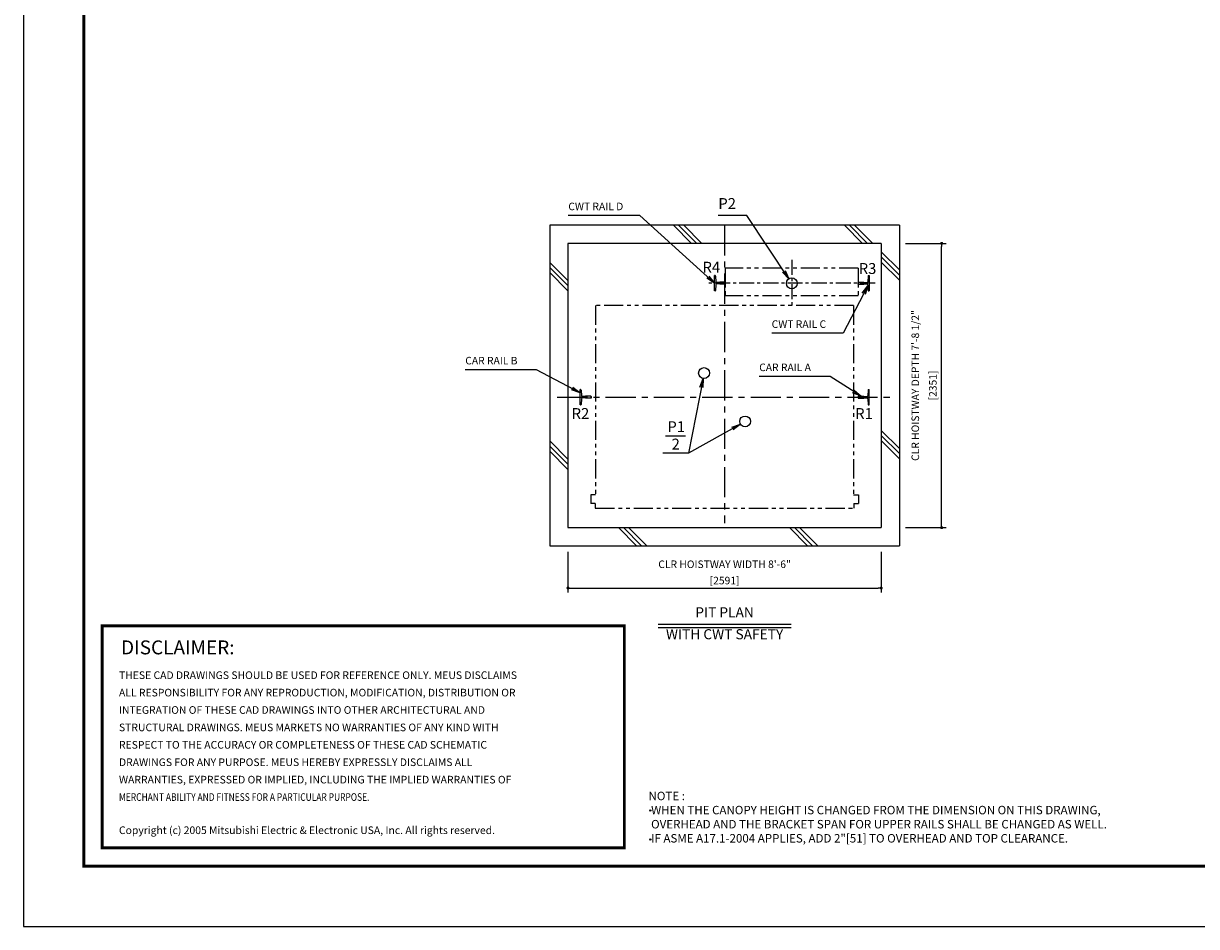
# Model space of a CAD drawing. Units: millimetres. Extents: x 0 to 21000, y 0 to 23043.
# Drawn here: x 0 to 9704, y 0 to 7470 of the extents above; entities that cross this region are included whole.
import ezdxf
from ezdxf.enums import TextEntityAlignment as Align

# ---------------------------------------------------------------- set-up
doc = ezdxf.new("R2010")
doc.units = ezdxf.units.MM
doc.header["$LTSCALE"] = 100
doc.linetypes.add('CENTERX2', pattern=[4, 2.5, -0.5, 0.5, -0.5])
doc.linetypes.add('PHANTOM2', pattern=[31.75, 15.875, -3.175, 3.175, -3.175, 3.175, -3.175])
doc.layers.get('0').update_dxf_attribs({"color": 3})
for name, color, linetype in [('BUFFER', 3, 'Continuous'), ('BUILDING', 3, 'Continuous'), ('CENTER-LINE', 7, 'CENTERX2'), ('CWT', 1, 'Continuous'), ('DIM', 2, 'Continuous'), ('FRAME', 5, 'Continuous'), ('OTHERS', 4, 'Continuous'), ('SPEC', 7, 'Continuous'), ('W-DASHED-LINE', 111, 'PHANTOM2')]:
    doc.layers.add(name, color=color, linetype=linetype)
doc.styles.add('quoc', font='swissk_0.ttf', dxfattribs={"width": 0.8125, "height": 0.125})
doc.styles.add('ROMANS', font='romans', dxfattribs={"width": 0.8125, "height": 0.125})
doc.styles.get("Standard").update_dxf_attribs({"font": 'romans.shx', "bigfont": 'bigfont.shx'})
doc.styles.add('STYLE1', font='monos_0.ttf')
doc.dimstyles.new('1-50IN INCH1-2', dxfattribs={"dimscale": 25, "dimtxt": 2.5, "dimasz": 1, "dimexe": 1.5, "dimexo": 2, "dimgap": 1, "dimtad": 3, "dimdec": 1, "dimlfac": 0.03937, "dimzin": 3, "dimdsep": 46, "dimlunit": 4, "dimtxsty": 'Standard', "dimblk1": 'DOT', "dimblk2": 'DOT', "dimsah": 1, "dimcen": 0.09, "dimclrd": 256, "dimclre": 256, "dimclrt": 256, "dimadec": 0, "dimazin": 2, "dimtfac": 1, "dimtdec": 1, "dimtmove": 0, "dimatfit": 3, "dimldrblk": 'DOT', "dimfxl": 0, "dimfrac": 2, "dimtolj": 1, "dimtzin": 0, "dimarcsym": 0})
doc.dimstyles.new('1-50IN-ARROW', dxfattribs={"dimscale": 25, "dimtxt": 2.5, "dimasz": 3, "dimexe": 1.5, "dimexo": 2, "dimgap": 1, "dimtad": 3, "dimdsep": 46, "dimtxsty": 'Standard', "dimblk1": 'OPEN', "dimblk2": 'OPEN', "dimsah": 1, "dimcen": 0.09, "dimclrd": 256, "dimclre": 256, "dimclrt": 256, "dimadec": 0, "dimazin": 0, "dimtfac": 1, "dimtmove": 0, "dimatfit": 3, "dimldrblk": 'OPEN', "dimfxl": 0, "dimtolj": 1, "dimtzin": 0, "dimarcsym": 0})

# ---------------------------------------------------------------- blocks, each defined once
blk = doc.blocks.new('_DOT')
at = {"color": 0, "linetype": 'ByBlock'}
blk.add_line((-0.5, 0), (-1, 0), dxfattribs=at)
at = {"color": 0, "linetype": 'ByBlock', "const_width": 0.5}
blk.add_lwpolyline([(-0.25, 0, 1), (0.25, 0, 1)], format="xyb", close=True, dxfattribs=at)
blk = doc.blocks.new('*D36')
at = {"layer": 'DEFPOINTS', "color": 0}
for p in [(4504.5, 3150), (7095.5, 3150), (7095.5, 2799.8)]:
    blk.add_point(p, dxfattribs=at)
at = {"layer": 'DIM', "lineweight": -2}
for p, q in [((4504.5, 3100), (4504.5, 2762.3)), ((7095.5, 3100), (7095.5, 2762.3)), ((4529.5, 2799.8), (7070.5, 2799.8))]:
    blk.add_line(p, q, dxfattribs=at)
at = {"layer": 'DIM', "lineweight": -2, "xscale": 25, "yscale": 25, "zscale": 25, "rotation": 180}
blk.add_blockref('_DOT', (4504.5, 2799.8), dxfattribs=at)
at = {"layer": 'DIM', "lineweight": -2, "xscale": 25, "yscale": 25, "zscale": 25}
blk.add_blockref('_DOT', (7095.5, 2799.8), dxfattribs=at)
at = {"layer": 'DIM', "char_height": 62.5, "attachment_point": 5}
for s, insert in [('\\A1;CLR HOISTWAY WIDTH 8\'-6"', (5800, 2996.8)), ('\\A1;[2591]', (5800, 2862))]:
    blk.add_mtext(s, dxfattribs=dict(at, insert=insert))
blk = doc.blocks.new('*D37')
at = {"layer": 'DEFPOINTS', "color": 0}
for p in [(7245.5, 5651), (7595.5, 5651), (7245.5, 3300)]:
    blk.add_point(p, dxfattribs=at)
at = {"layer": 'DIM', "lineweight": -2}
for p, q in [((7295.5, 5651), (7633, 5651)), ((7595.5, 3325), (7595.5, 5626)), ((7295.5, 3300), (7633, 3300))]:
    blk.add_line(p, q, dxfattribs=at)
at = {"layer": 'DIM', "lineweight": -2, "xscale": 25, "yscale": 25, "zscale": 25}
for p, rotation in [((7595.5, 5651), 90), ((7595.5, 3300), 270)]:
    blk.add_blockref('_DOT', p, dxfattribs=dict(at, rotation=rotation))
at = {"layer": 'DIM', "char_height": 62.5, "attachment_point": 5, "rotation": 90}
for s, insert in [('\\A1;CLR HOISTWAY DEPTH 7\'-8 1/2"', (7377.6, 4475.5)), ('\\A1;[2351]', (7522.9, 4475.5))]:
    blk.add_mtext(s, dxfattribs=dict(at, insert=insert))
blk = doc.blocks.new('_OPEN')
at = {"color": 0, "linetype": 'ByBlock'}
for p, q in [((-1, 0.17), (0, 0)), ((0, 0), (-1, -0.17)), ((0, 0), (-1, 0))]:
    blk.add_line(p, q, dxfattribs=at)
blk = doc.blocks.new('*U14')
at = {"layer": 'CWT', "linetype": 'PHANTOM2', "ltscale": 0.1}
for p, q in [((1100, 125), (0, 125)), ((0, 125), (0, -105)), ((1100, 125), (0, 125)), ((0, 125), (0, -105)), ((1100, 125), (1100, -105)), ((1100, 125), (1100, -105)), ((1100, -105), (0, -105)), ((1100, -105), (0, -105))]:
    blk.add_line(p, q, dxfattribs=at)

msp = doc.modelspace()

# ---------------------------------------------------------------- hatches: boundary and pattern name
at = {"layer": 'SPEC'}
h = msp.add_hatch(color=256, dxfattribs=at)
h.dxf.hatch_style = 1
h.paths.add_polyline_path([(5189.99957, 960.00002, 1), (5179.99957, 960.00002, 1)])
h = msp.add_hatch(color=256, dxfattribs=at)
h.dxf.hatch_style = 1
h.paths.add_polyline_path([(5189.99957, 720.00002, 1), (5179.99957, 720.00002, 1)])

# ---------------------------------------------------------------- linework, layer by layer
at = {"const_width": 24.32797}
msp.add_lwpolyline([(649.99975, 2486.48154), (4970.67032, 2486.48154), (4970.67032, 650.00051), (649.99975, 650.00051)], close=True, dxfattribs=at)
at = {"layer": 'BUFFER'}
for centre in [(6355.99975, 5320.5042), (5629.99975, 4578.0042), (5969.99975, 4178.0042)]:
    msp.add_circle(centre, 45, dxfattribs=at)
at = {"layer": 'BUILDING', "color": 3, "linetype": 'Continuous'}
for p, q in [((4354.49975, 5801.0042), (4354.49975, 3150.0042)), ((7245.49975, 5801.0042), (4354.49975, 5801.0042)), ((7245.49975, 5801.0042), (7245.49975, 3150.0042)), ((7095.49975, 5651.0042), (4504.49975, 5651.0042)), ((4504.49975, 5651.0042), (4504.49975, 3300.0042)), ((7095.49975, 5651.0042), (7095.49975, 3300.0042))]:
    msp.add_line(p, q, dxfattribs=at)
at = {"layer": 'BUILDING'}
for p, q in [((5526.77379, 5651.0042), (5376.77379, 5801.0042)), ((5569.2002, 5651.0042), (5419.2002, 5801.0042)), ((5611.6266, 5651.0042), (5461.6266, 5801.0042)), ((6940.98735, 5651.0042), (6790.98735, 5801.0042)), ((6983.41376, 5651.0042), (6833.41376, 5801.0042)), ((7025.84016, 5651.0042), (6875.84016, 5801.0042)), ((7245.49975, 5431.34462), (7095.49975, 5581.34462)), ((7245.49975, 5388.91821), (7095.49975, 5538.91821)), ((4504.49975, 5343.91749), (4354.49975, 5493.91749)), ((4504.49975, 5301.49108), (4354.49975, 5451.49108)), ((7245.49975, 5346.4918), (7095.49975, 5496.4918)), ((4504.49975, 5259.06468), (4354.49975, 5409.06468)), ((7245.49975, 3954.13105), (7095.49975, 4104.13105)), ((4504.49975, 3866.70393), (4354.49975, 4016.70393)), ((7245.49975, 3911.70465), (7095.49975, 4061.70465)), ((7245.49975, 3869.27824), (7095.49975, 4019.27824)), ((4504.49975, 3824.27752), (4354.49975, 3974.27752)), ((4504.49975, 3781.85111), (4354.49975, 3931.85111)), ((5071.34666, 3150.0042), (4921.34666, 3300.0042)), ((5113.77307, 3150.0042), (4963.77307, 3300.0042)), ((5156.19948, 3150.0042), (5006.19948, 3300.0042)), ((6485.56023, 3150.0042), (6335.56023, 3300.0042)), ((6527.98663, 3150.0042), (6377.98663, 3300.0042)), ((6570.41304, 3150.0042), (6420.41304, 3300.0042))]:
    msp.add_line(p, q, dxfattribs=at)
at = {"layer": 'BUILDING', "linetype": 'Continuous', "ltscale": 0.5}
for p, q in [((4504.49975, 3300.0042), (7095.49975, 3300.0042)), ((4354.49975, 3150.0042), (7245.49975, 3150.0042))]:
    msp.add_line(p, q, dxfattribs=at)
at = {"layer": 'CENTER-LINE', "linetype": 'CENTERX2'}
for p, q in [((5799.99975, 5801.0042), (5799.99975, 3337.5042)), ((4415.79534, 4378.0042), (7184.20415, 4378.0042))]:
    msp.add_line(p, q, dxfattribs=at)
at = {"layer": 'CENTER-LINE', "linetype": 'CENTERX2', "ltscale": 0.5}
for p, q in [((6355.99975, 5514.61871), (6355.99975, 5126.38969)), ((7044.89975, 5321.0042), (5667.09975, 5321.0042))]:
    msp.add_line(p, q, dxfattribs=at)
at = {"layer": 'DEFPOINTS'}
msp.add_lwpolyline([(-0.00025, 0.00051), (20999.99975, 0.00051), (20999.99975, 15000.00051), (-0.00025, 15000.00051)], close=True, dxfattribs=at)
at = {"layer": 'DIM', "linetype": 'Continuous', "ltscale": 0.5}
msp.add_line((5309.99956, 4058.57064), (5476.4278, 4058.57064), dxfattribs=at)
at = {"layer": 'DIM', "linetype": 'Continuous'}
for p, q in [((5249.99975, 2499.77619), (6349.99975, 2499.77619)), ((5249.99975, 2474.77619), (6349.99975, 2474.77619))]:
    msp.add_line(p, q, dxfattribs=at)
at = {"layer": 'FRAME', "const_width": 25}
msp.add_lwpolyline([(499.99975, 500.00051), (20499.99975, 500.00051), (20499.99975, 14500.00051), (499.99975, 14500.00051)], close=True, dxfattribs=at)
at = {"layer": 'OTHERS', "linetype": 'Continuous'}
for p, q in [((5717.09975, 5257.5042), (5717.09975, 5384.5042)), ((5721.21257, 5384.5042), (5717.09975, 5384.5042)), ((5725.2066, 5380.72268), (5727.83776, 5332.62186)), ((6986.79289, 5380.72268), (6984.16174, 5332.62186)), ((6990.78692, 5384.5042), (6994.89975, 5384.5042)), ((6994.89975, 5384.5042), (6994.89975, 5257.5042)), ((5721.21257, 5257.5042), (5717.09975, 5257.5042)), ((5727.83776, 5309.38653), (5725.2066, 5261.28572)), ((5756.94383, 5326.0042), (5734.82731, 5326.0042)), ((5756.94383, 5316.0042), (5734.82731, 5316.0042)), ((5805.19975, 5328.9442), (5761.49975, 5328.9442)), ((5805.19975, 5313.0642), (5761.49975, 5313.0642)), ((5805.99975, 5328.1442), (5805.19975, 5328.9442)), ((5805.99975, 5313.8642), (5805.19975, 5313.0642)), ((5805.99975, 5328.1442), (5805.99975, 5313.8642)), ((5805.99975, 5328.1442), (5805.99975, 5313.8642)), ((6905.99975, 5328.1442), (6906.79975, 5328.9442)), ((6905.99975, 5313.8642), (6905.99975, 5328.1442)), ((6905.99975, 5313.8642), (6905.99975, 5328.1442)), ((6905.99975, 5313.8642), (6906.79975, 5313.0642)), ((6906.79975, 5328.9442), (6935.85221, 5328.9442)), ((6906.79975, 5313.0642), (6950.49975, 5313.0642)), ((6935.85221, 5328.9442), (6950.49975, 5328.9442)), ((6955.05567, 5326.0042), (6977.17219, 5326.0042)), ((6955.05567, 5316.0042), (6977.17219, 5316.0042)), ((6984.16174, 5309.38653), (6986.79289, 5261.28572)), ((6990.78692, 5257.5042), (6994.89975, 5257.5042))]:
    msp.add_line(p, q, dxfattribs=at)
at = {"layer": 'OTHERS'}
for p, q in [((4609.21257, 4441.5042), (4605.09975, 4441.5042)), ((4605.09975, 4314.5042), (4605.09975, 4441.5042)), ((4613.2066, 4437.72268), (4615.83776, 4389.62186)), ((4645.94383, 4383.0042), (4622.82731, 4383.0042)), ((4645.94383, 4373.0042), (4622.82731, 4373.0042)), ((4694.19975, 4385.9442), (4650.49975, 4385.9442)), ((4694.19975, 4370.0642), (4650.49975, 4370.0642)), ((4694.99975, 4385.1442), (4694.19975, 4385.9442)), ((4694.99975, 4370.8642), (4694.19975, 4370.0642)), ((4694.99975, 4385.1442), (4694.99975, 4370.8642)), ((4694.99975, 4385.1442), (4694.99975, 4370.8642)), ((4694.99975, 4370.8642), (4694.99975, 4385.1442)), ((6905.99975, 4385.1442), (6906.79975, 4385.9442)), ((6905.99975, 4385.1442), (6905.99975, 4370.8642)), ((6905.99975, 4385.1442), (6905.99975, 4370.8642)), ((6905.99975, 4370.8642), (6906.79975, 4370.0642)), ((6906.79975, 4385.9442), (6950.49975, 4385.9442)), ((6906.79975, 4370.0642), (6950.49975, 4370.0642)), ((6955.05567, 4383.0042), (6977.17219, 4383.0042)), ((6955.05567, 4373.0042), (6977.17219, 4373.0042)), ((6986.79289, 4437.72268), (6984.16174, 4389.62186)), ((6990.78692, 4441.5042), (6994.89975, 4441.5042)), ((6994.89975, 4314.5042), (6994.89975, 4441.5042)), ((6994.89975, 4314.5042), (6994.89975, 4441.5042)), ((4609.21257, 4314.5042), (4605.09975, 4314.5042)), ((4615.83776, 4366.38653), (4613.2066, 4318.28572)), ((6984.16174, 4366.38653), (6986.79289, 4318.28572)), ((6990.78692, 4314.5042), (6994.89975, 4314.5042))]:
    msp.add_line(p, q, dxfattribs=at)
at = {"layer": 'OTHERS', "linetype": 'Continuous'}
for centre, radius, start, end in [((5721.21257, 5380.5042), 4, 3.131007748, 90), ((6990.78692, 5380.5042), 4, 90, 176.868992252), ((5721.21257, 5261.5042), 4, 270, 356.868992252), ((5734.82731, 5333.0042), 7, 183.131007748, 270), ((5734.82731, 5309.0042), 7, 90, 176.868992252), ((5756.94383, 5331.0042), 5, 270, 335.669466258), ((5756.94383, 5311.0042), 5, 24.330533742, 90), ((6955.05567, 5331.0042), 5, 204.330533742, 270), ((6955.05567, 5311.0042), 5, 145.292890283, 155.669466258), ((6955.05567, 5311.0042), 5, 90, 145.292890283), ((6977.17219, 5333.0042), 7, 270, 356.868992252), ((6977.17219, 5309.0042), 7, 3.131007748, 90), ((6990.78692, 5261.5042), 4, 183.131007748, 270)]:
    msp.add_arc(centre, radius, start, end, dxfattribs=at)
at = {"layer": 'OTHERS'}
for centre, radius, start, end in [((4609.21257, 4437.5042), 4, 3.131007748, 90), ((4622.82731, 4390.0042), 7, 183.131007748, 270), ((4622.82731, 4366.0042), 7, 90, 176.868992252), ((4645.94383, 4388.0042), 5, 270, 335.669466258), ((4645.94383, 4368.0042), 5, 24.330533742, 90), ((6955.05567, 4388.0042), 5, 204.330533742, 270), ((6955.05567, 4368.0042), 5, 90, 155.669466258), ((6977.17219, 4390.0042), 7, 270, 356.868992252), ((6977.17219, 4366.0042), 7, 3.131007748, 90), ((6990.78692, 4437.5042), 4, 90, 176.868992252), ((4609.21257, 4318.5042), 4, 270, 356.868992252), ((6990.78692, 4318.5042), 4, 183.131007748, 270)]:
    msp.add_arc(centre, radius, start, end, dxfattribs=at)
at = {"layer": 'SPEC'}
for centre in [(5184.99957, 960.00002), (5184.99957, 720.00002)]:
    msp.add_circle(centre, 5, dxfattribs=at)
at = {"layer": 'W-DASHED-LINE', "ltscale": 0.1}
for p, q in [((6866.99975, 5136.0042), (4732.99975, 5136.0042)), ((4732.99975, 5136.0042), (4732.99975, 3570.0042)), ((6866.99975, 5136.0042), (6866.99975, 3570.0042)), ((4692.99975, 3570.0042), (4692.99975, 3500.0042)), ((4732.99975, 3570.0042), (4692.99975, 3570.0042)), ((4730.49975, 3500.0042), (4692.99975, 3500.0042)), ((4730.49975, 3500.0042), (4730.49975, 3460.0042)), ((6866.99975, 3570.0042), (6906.99975, 3570.0042)), ((6869.49975, 3500.0042), (6869.49975, 3460.0042)), ((6869.49975, 3500.0042), (6906.99975, 3500.0042)), ((6906.99975, 3570.0042), (6906.99975, 3500.0042)), ((4730.49975, 3460.0042), (6869.49975, 3460.0042))]:
    msp.add_line(p, q, dxfattribs=at)

# ---------------------------------------------------------------- block references
at = {"layer": 'OTHERS', "linetype": 'Continuous', "ltscale": 0.5}
msp.add_blockref('*U14', (5805.99975, 5321.0042), dxfattribs=at)

# ---------------------------------------------------------------- texts
at = {"layer": 'DIM', "style": 'STYLE1'}
for s, p in [('R4', (5617.32216, 5380.78445)), ('R3', (6909.51383, 5370.11498)), ('R2', (4534.4962, 4170.30071)), ('R1', (6880.24303, 4170.30071))]:
    msp.add_text(s, height=90, rotation=0.000002504, dxfattribs=at).set_placement(p, align=Align.BOTTOM_LEFT)
at = {"layer": 'DIM'}
for s, height, p in [('PIT PLAN', 83.333333, (5799.99975, 2531.02619)), ('WITH CWT SAFETY', 83.3333333, (5799.99975, 2350.33174))]:
    msp.add_text(s, height=height, rotation=0.000002504, dxfattribs=at).set_placement(p, align=Align.BOTTOM_CENTER)
at = {"layer": 'DIM', "insert": (5748.13444, 5907.3962), "char_height": 90, "attachment_point": 7, "style": 'STYLE1'}
msp.add_mtext('P2', dxfattribs=at)
at = {"layer": 'DIM', "char_height": 62.5, "attachment_point": 7}
for s, insert in [('CWT RAIL D', (4507.29077, 5905.60681)), ('CWT RAIL C', (6189.50857, 4932.21852)), ('CAR RAIL B', (3655.05579, 4630.33283)), ('CAR RAIL A', (6086.39221, 4574.71297))]:
    msp.add_mtext(s, dxfattribs=dict(at, insert=insert))
at = {"layer": 'DIM', "linetype": 'Continuous', "ltscale": 0.5, "char_height": 90, "width": 134.466807, "attachment_point": 1}
for s, insert in [('{\\fMonospac821 BT|b0|i0|c0|p49;P1}', (5326.62951, 4179.48685)), ('{\\fMonospac821 BT|b0|i0|c0|p49;2}', (5361.7233, 4035.76351))]:
    msp.add_mtext(s, dxfattribs=dict(at, insert=insert))
at = {"layer": 'SPEC', "color": 0}
for s, height, style, p in [('DISCLAIMER:', 115.2, 'quoc', (807.36012, 2251.45021)), ('THESE CAD DRAWINGS SHOULD BE USED FOR REFERENCE ONLY. MEUS DISCLAIMS', 63, 'ROMANS', (790.09825, 2047.61783)), ('ALL RESPONSIBILITY FOR ANY REPRODUCTION, MODIFICATION, DISTRIBUTION OR', 63, 'ROMANS', (790.09825, 1903.61783)), ('INTEGRATION OF THESE CAD DRAWINGS INTO OTHER ARCHITECTURAL AND', 63, 'ROMANS', (790.09825, 1759.61783)), ('STRUCTURAL DRAWINGS. MEUS MARKETS NO WARRANTIES OF ANY KIND WITH', 63, 'ROMANS', (790.09825, 1615.61783)), ('RESPECT TO THE ACCURACY OR COMPLETENESS OF THESE CAD SCHEMATIC', 63, 'ROMANS', (790.09825, 1471.61783)), ('DRAWINGS FOR ANY PURPOSE. MEUS HEREBY EXPRESSLY DISCLAIMS ALL ', 63, 'ROMANS', (790.09825, 1327.61783)), ('WARRANTIES, EXPRESSED OR IMPLIED, INCLUDING THE IMPLIED WARRANTIES OF', 63, 'ROMANS', (790.09825, 1183.61783)), ('Copyright (c) 2005 Mitsubishi Electric & Electronic USA, Inc. All rights reserved.', 63, 'ROMANS', (790.09825, 765.09232))]:
    msp.add_text(s, height=height, dxfattribs=dict(at, style=style)).set_placement(p)
at = {"layer": 'SPEC', "color": 0, "style": 'ROMANS', "width": 0.8125}
msp.add_text('MERCHANT ABILITY AND FITNESS FOR A PARTICULAR PURPOSE.', height=63, dxfattribs=at).set_placement((790.09825, 1039.61783))
at = {"layer": 'SPEC', "insert": (5170.67032, 1115.00051), "char_height": 70, "width": 4619.3292412, "attachment_point": 1}
msp.add_mtext('NOTE : \\P WHEN THE CANOPY HEIGHT IS CHANGED FROM THE DIMENSION ON THIS DRAWING,\\P OVERHEAD AND THE BRACKET SPAN FOR UPPER RAILS SHALL BE CHANGED AS WELL.\\P IF ASME A17.1-2004 APPLIES, ADD 2"[51] TO {\\A1;OVERHEAD} AND {\\A1;TOP CLEARANCE}.', dxfattribs=at)

# ---------------------------------------------------------------- dimensions: what is measured, and where the dimension line sits
at = {"layer": 'DIM'}
dim = msp.add_linear_dim(base=(7595.49975, 5651.0042), p1=(7245.49975, 3300.0042), p2=(7245.49975, 5651.0042), angle=90, text='CLR HOISTWAY DEPTH <>', dimstyle='1-50IN INCH1-2', override={"dimpost": '\\X'}, dxfattribs=at)
dim.commit()
dim.dimension.update_dxf_attribs({"geometry": '*D37', "text_midpoint": (7450.26165, 4475.5042)})
dim = msp.add_linear_dim(base=(7095.49975, 2799.77619), p1=(4504.49975, 3150.0042), p2=(7095.49975, 3150.0042), text='CLR HOISTWAY WIDTH <>', dimstyle='1-50IN INCH1-2', override={"dimpost": '\\X'}, dxfattribs=at)
dim.commit()
dim.dimension.update_dxf_attribs({"geometry": '*D36', "text_midpoint": (5799.99975, 2934.59762)})

# ---------------------------------------------------------------- leaders
at = {"layer": 'DIM', "annotation_type": 0, "has_hookline": 1, "hookline_direction": 1}
for points, text_width in [([(5717.09975, 5321.0042), (5098.95744, 5880.60681), (5023.95744, 5880.60681)], 491.66667), ([(6331.03374, 5358.44346), (5983.67204, 5882.3962), (5908.67204, 5882.3962)], 135.5376), ([(6984.64306, 5300.58735), (6781.17523, 4907.21852), (6706.17523, 4907.21852)], 491.66667), ([(4605.09975, 4415.537), (4243.74627, 4605.33283), (4168.74627, 4605.33283)], 488.69048), ([(6928.64974, 4385.9442), (6672.10649, 4549.71297), (6597.10649, 4549.71297)], 485.71429)]:
    msp.add_leader(points, dimstyle='1-50IN-ARROW', dxfattribs=dict(at, text_width=text_width))
at = {"layer": 'DIM'}
for points in [[(5621.47534, 4533.81897), (5502.34769, 3916.33539), (5289.69573, 3916.33539)], [(5930.72923, 4156.03088), (5502.34769, 3916.33539), (5289.69573, 3916.33539)]]:
    msp.add_leader(points, dimstyle='1-50IN-ARROW', dxfattribs=at)

doc.saveas('drawing.dxf')
